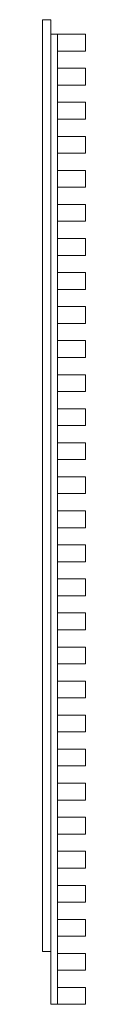
# Model space of a CAD drawing. Units: millimetres. Extents: x 45 to 122, y -94 to 1660.
import ezdxf

# ---------------------------------------------------------------- set-up
doc = ezdxf.new("R2010")
doc.units = ezdxf.units.MM
doc.header["$LTSCALE"] = 5.08
doc.layers.get('0').update_dxf_attribs({"lineweight": 15})

# ---------------------------------------------------------------- blocks, each defined once
blk = doc.blocks.new('グループ')
at = {"color": 253, "lineweight": 15}
for points in [[(-23.5, 877.05, 2407), (-23.5, -782.95, 2407), (-38.5, -782.95, 2407), (-38.5, 877.05, 2407)], [(-23.5, -782.95, 2447), (-23.5, 877.05, 2447), (-38.5, 877.05, 2447), (-38.5, -782.95, 2447)], [(-23.5, 877.05, 2407), (-38.5, 877.05, 2407), (-38.5, 877.05, 2447), (-23.5, 877.05, 2447)], [(-38.5, 877.05, 2407), (-38.5, -782.95, 2407), (-38.5, -782.95, 2447), (-38.5, 877.05, 2447)], [(-23.5, 877.05, -147.5), (-23.5, -782.95, -147.5), (-38.5, -782.95, -147.5), (-38.5, 877.05, -147.5)], [(-23.5, -782.95, -107.5), (-23.5, 877.05, -107.5), (-38.5, 877.05, -107.5), (-38.5, -782.95, -107.5)], [(-23.5, 877.05, -147.5), (-38.5, 877.05, -147.5), (-38.5, 877.05, -107.5), (-23.5, 877.05, -107.5)], [(-38.5, 877.05, -147.5), (-38.5, -782.95, -147.5), (-38.5, -782.95, -107.5), (-38.5, 877.05, -107.5)], [(-23.5, -782.95, 2407), (-23.5, 877.05, 2407), (-23.5, 877.05, 2447), (-23.5, -782.95, 2447)], [(-23.5, -782.95, -147.5), (-23.5, 877.05, -147.5), (-23.5, 877.05, -107.5), (-23.5, -782.95, -107.5)], [(-11.5, 851.15, 2407), (-11.5, -877.05, 2407), (-23.5, -877.05, 2407), (-23.5, 851.15, 2407)], [(-11.5, -877.05, 2447), (-11.5, 851.15, 2447), (-23.5, 851.15, 2447), (-23.5, -877.05, 2447)], [(-11.5, 851.15, 2407), (-23.5, 851.15, 2407), (-23.5, 851.15, 2447), (-11.5, 851.15, 2447)], [(-23.5, 851.15, 2407), (-23.5, -877.05, 2407), (-23.5, -877.05, 2447), (-23.5, 851.15, 2447)], [(-11.5, 851.15, -147.5), (-11.5, -877.05, -147.5), (-23.5, -877.05, -147.5), (-23.5, 851.15, -147.5)], [(-11.5, -877.05, -107.5), (-11.5, 851.15, -107.5), (-23.5, 851.15, -107.5), (-23.5, -877.05, -107.5)], [(-11.5, 851.15, -147.5), (-23.5, 851.15, -147.5), (-23.5, 851.15, -107.5), (-11.5, 851.15, -107.5)], [(-23.5, 851.15, -147.5), (-23.5, -877.05, -147.5), (-23.5, -877.05, -107.5), (-23.5, 851.15, -107.5)], [(-11.5, -877.05, 2407), (-11.5, 851.15, 2407), (-11.5, 851.15, 2447), (-11.5, -877.05, 2447)], [(-11.5, -877.05, -147.5), (-11.5, 851.15, -147.5), (-11.5, 851.15, -107.5), (-11.5, -877.05, -107.5)], [(38.5, 851.15, -227.5), (38.5, 821.15, -227.5), (-11.5, 821.15, -227.5), (-11.5, 851.15, -227.5)], [(38.5, 821.15, 2449.5), (38.5, 851.15, 2449.5), (-11.5, 851.15, 2449.5), (-11.5, 821.15, 2449.5)], [(38.5, 851.15, -227.5), (-11.5, 851.15, -227.5), (-11.5, 851.15, 2449.5), (38.5, 851.15, 2449.5)], [(-11.5, 851.15, -227.5), (-11.5, 821.15, -227.5), (-11.5, 821.15, 2449.5), (-11.5, 851.15, 2449.5)], [(38.5, 821.15, -227.5), (38.5, 851.15, -227.5), (38.5, 851.15, 2449.5), (38.5, 821.15, 2449.5)], [(-11.5, 821.15, -227.5), (38.5, 821.15, -227.5), (38.5, 821.15, 2449.5), (-11.5, 821.15, 2449.5)], [(38.5, 790.5, -227.5), (38.5, 760.5, -227.5), (-11.5, 760.5, -227.5), (-11.5, 790.5, -227.5)], [(38.5, 760.5, 2449.5), (38.5, 790.5, 2449.5), (-11.5, 790.5, 2449.5), (-11.5, 760.5, 2449.5)], [(38.5, 790.5, -227.5), (-11.5, 790.5, -227.5), (-11.5, 790.5, 2449.5), (38.5, 790.5, 2449.5)], [(-11.5, 790.5, -227.5), (-11.5, 760.5, -227.5), (-11.5, 760.5, 2449.5), (-11.5, 790.5, 2449.5)], [(38.5, 760.5, -227.5), (38.5, 790.5, -227.5), (38.5, 790.5, 2449.5), (38.5, 760.5, 2449.5)], [(-11.5, 760.5, -227.5), (38.5, 760.5, -227.5), (38.5, 760.5, 2449.5), (-11.5, 760.5, 2449.5)], [(38.5, 729.85, -227.5), (38.5, 699.85, -227.5), (-11.5, 699.85, -227.5), (-11.5, 729.85, -227.5)], [(38.5, 699.85, 2449.5), (38.5, 729.85, 2449.5), (-11.5, 729.85, 2449.5), (-11.5, 699.85, 2449.5)], [(38.5, 729.85, -227.5), (-11.5, 729.85, -227.5), (-11.5, 729.85, 2449.5), (38.5, 729.85, 2449.5)], [(-11.5, 729.85, -227.5), (-11.5, 699.85, -227.5), (-11.5, 699.85, 2449.5), (-11.5, 729.85, 2449.5)], [(38.5, 699.85, -227.5), (38.5, 729.85, -227.5), (38.5, 729.85, 2449.5), (38.5, 699.85, 2449.5)], [(-11.5, 699.85, -227.5), (38.5, 699.85, -227.5), (38.5, 699.85, 2449.5), (-11.5, 699.85, 2449.5)], [(38.5, 669.2, -227.5), (38.5, 639.2, -227.5), (-11.5, 639.2, -227.5), (-11.5, 669.2, -227.5)], [(38.5, 639.2, 2449.5), (38.5, 669.2, 2449.5), (-11.5, 669.2, 2449.5), (-11.5, 639.2, 2449.5)], [(38.5, 669.2, -227.5), (-11.5, 669.2, -227.5), (-11.5, 669.2, 2449.5), (38.5, 669.2, 2449.5)], [(-11.5, 669.2, -227.5), (-11.5, 639.2, -227.5), (-11.5, 639.2, 2449.5), (-11.5, 669.2, 2449.5)], [(38.5, 639.2, -227.5), (38.5, 669.2, -227.5), (38.5, 669.2, 2449.5), (38.5, 639.2, 2449.5)], [(-11.5, 639.2, -227.5), (38.5, 639.2, -227.5), (38.5, 639.2, 2449.5), (-11.5, 639.2, 2449.5)], [(38.5, 608.55, -227.5), (38.5, 578.55, -227.5), (-11.5, 578.55, -227.5), (-11.5, 608.55, -227.5)], [(38.5, 578.55, 2449.5), (38.5, 608.55, 2449.5), (-11.5, 608.55, 2449.5), (-11.5, 578.55, 2449.5)], [(38.5, 608.55, -227.5), (-11.5, 608.55, -227.5), (-11.5, 608.55, 2449.5), (38.5, 608.55, 2449.5)], [(-11.5, 608.55, -227.5), (-11.5, 578.55, -227.5), (-11.5, 578.55, 2449.5), (-11.5, 608.55, 2449.5)], [(38.5, 578.55, -227.5), (38.5, 608.55, -227.5), (38.5, 608.55, 2449.5), (38.5, 578.55, 2449.5)], [(-11.5, 578.55, -227.5), (38.5, 578.55, -227.5), (38.5, 578.55, 2449.5), (-11.5, 578.55, 2449.5)], [(38.5, 547.9, -227.5), (38.5, 517.9, -227.5), (-11.5, 517.9, -227.5), (-11.5, 547.9, -227.5)], [(38.5, 517.9, 2449.5), (38.5, 547.9, 2449.5), (-11.5, 547.9, 2449.5), (-11.5, 517.9, 2449.5)], [(38.5, 547.9, -227.5), (-11.5, 547.9, -227.5), (-11.5, 547.9, 2449.5), (38.5, 547.9, 2449.5)], [(-11.5, 547.9, -227.5), (-11.5, 517.9, -227.5), (-11.5, 517.9, 2449.5), (-11.5, 547.9, 2449.5)], [(38.5, 517.9, -227.5), (38.5, 547.9, -227.5), (38.5, 547.9, 2449.5), (38.5, 517.9, 2449.5)], [(-11.5, 517.9, -227.5), (38.5, 517.9, -227.5), (38.5, 517.9, 2449.5), (-11.5, 517.9, 2449.5)], [(38.5, 487.25, -227.5), (38.5, 457.25, -227.5), (-11.5, 457.25, -227.5), (-11.5, 487.25, -227.5)], [(38.5, 457.25, 2449.5), (38.5, 487.25, 2449.5), (-11.5, 487.25, 2449.5), (-11.5, 457.25, 2449.5)], [(38.5, 487.25, -227.5), (-11.5, 487.25, -227.5), (-11.5, 487.25, 2449.5), (38.5, 487.25, 2449.5)], [(-11.5, 487.25, -227.5), (-11.5, 457.25, -227.5), (-11.5, 457.25, 2449.5), (-11.5, 487.25, 2449.5)], [(38.5, 457.25, -227.5), (38.5, 487.25, -227.5), (38.5, 487.25, 2449.5), (38.5, 457.25, 2449.5)], [(-11.5, 457.25, -227.5), (38.5, 457.25, -227.5), (38.5, 457.25, 2449.5), (-11.5, 457.25, 2449.5)], [(38.5, 426.6, -227.5), (38.5, 396.6, -227.5), (-11.5, 396.6, -227.5), (-11.5, 426.6, -227.5)], [(38.5, 396.6, 2449.5), (38.5, 426.6, 2449.5), (-11.5, 426.6, 2449.5), (-11.5, 396.6, 2449.5)], [(38.5, 426.6, -227.5), (-11.5, 426.6, -227.5), (-11.5, 426.6, 2449.5), (38.5, 426.6, 2449.5)], [(-11.5, 426.6, -227.5), (-11.5, 396.6, -227.5), (-11.5, 396.6, 2449.5), (-11.5, 426.6, 2449.5)], [(38.5, 396.6, -227.5), (38.5, 426.6, -227.5), (38.5, 426.6, 2449.5), (38.5, 396.6, 2449.5)], [(-11.5, 396.6, -227.5), (38.5, 396.6, -227.5), (38.5, 396.6, 2449.5), (-11.5, 396.6, 2449.5)], [(38.5, 365.95, -227.5), (38.5, 335.95, -227.5), (-11.5, 335.95, -227.5), (-11.5, 365.95, -227.5)], [(38.5, 335.95, 2449.5), (38.5, 365.95, 2449.5), (-11.5, 365.95, 2449.5), (-11.5, 335.95, 2449.5)], [(38.5, 365.95, -227.5), (-11.5, 365.95, -227.5), (-11.5, 365.95, 2449.5), (38.5, 365.95, 2449.5)], [(-11.5, 365.95, -227.5), (-11.5, 335.95, -227.5), (-11.5, 335.95, 2449.5), (-11.5, 365.95, 2449.5)], [(38.5, 335.95, -227.5), (38.5, 365.95, -227.5), (38.5, 365.95, 2449.5), (38.5, 335.95, 2449.5)], [(-11.5, 335.95, -227.5), (38.5, 335.95, -227.5), (38.5, 335.95, 2449.5), (-11.5, 335.95, 2449.5)], [(38.5, 305.3, -227.5), (38.5, 275.3, -227.5), (-11.5, 275.3, -227.5), (-11.5, 305.3, -227.5)], [(38.5, 275.3, 2449.5), (38.5, 305.3, 2449.5), (-11.5, 305.3, 2449.5), (-11.5, 275.3, 2449.5)], [(38.5, 305.3, -227.5), (-11.5, 305.3, -227.5), (-11.5, 305.3, 2449.5), (38.5, 305.3, 2449.5)], [(-11.5, 305.3, -227.5), (-11.5, 275.3, -227.5), (-11.5, 275.3, 2449.5), (-11.5, 305.3, 2449.5)], [(38.5, 275.3, -227.5), (38.5, 305.3, -227.5), (38.5, 305.3, 2449.5), (38.5, 275.3, 2449.5)], [(-11.5, 275.3, -227.5), (38.5, 275.3, -227.5), (38.5, 275.3, 2449.5), (-11.5, 275.3, 2449.5)], [(38.5, 244.65, -227.5), (38.5, 214.65, -227.5), (-11.5, 214.65, -227.5), (-11.5, 244.65, -227.5)], [(38.5, 214.65, 2449.5), (38.5, 244.65, 2449.5), (-11.5, 244.65, 2449.5), (-11.5, 214.65, 2449.5)], [(38.5, 244.65, -227.5), (-11.5, 244.65, -227.5), (-11.5, 244.65, 2449.5), (38.5, 244.65, 2449.5)], [(-11.5, 244.65, -227.5), (-11.5, 214.65, -227.5), (-11.5, 214.65, 2449.5), (-11.5, 244.65, 2449.5)], [(38.5, 214.65, -227.5), (38.5, 244.65, -227.5), (38.5, 244.65, 2449.5), (38.5, 214.65, 2449.5)], [(-11.5, 214.65, -227.5), (38.5, 214.65, -227.5), (38.5, 214.65, 2449.5), (-11.5, 214.65, 2449.5)], [(38.5, 184, -227.5), (38.5, 154, -227.5), (-11.5, 154, -227.5), (-11.5, 184, -227.5)], [(38.5, 154, 2449.5), (38.5, 184, 2449.5), (-11.5, 184, 2449.5), (-11.5, 154, 2449.5)], [(38.5, 184, -227.5), (-11.5, 184, -227.5), (-11.5, 184, 2449.5), (38.5, 184, 2449.5)], [(-11.5, 184, -227.5), (-11.5, 154, -227.5), (-11.5, 154, 2449.5), (-11.5, 184, 2449.5)], [(38.5, 154, -227.5), (38.5, 184, -227.5), (38.5, 184, 2449.5), (38.5, 154, 2449.5)], [(-11.5, 154, -227.5), (38.5, 154, -227.5), (38.5, 154, 2449.5), (-11.5, 154, 2449.5)], [(38.5, 123.35, -227.5), (38.5, 93.35, -227.5), (-11.5, 93.35, -227.5), (-11.5, 123.35, -227.5)], [(38.5, 93.35, 2449.5), (38.5, 123.35, 2449.5), (-11.5, 123.35, 2449.5), (-11.5, 93.35, 2449.5)], [(38.5, 123.35, -227.5), (-11.5, 123.35, -227.5), (-11.5, 123.35, 2449.5), (38.5, 123.35, 2449.5)], [(-11.5, 123.35, -227.5), (-11.5, 93.35, -227.5), (-11.5, 93.35, 2449.5), (-11.5, 123.35, 2449.5)], [(38.5, 93.35, -227.5), (38.5, 123.35, -227.5), (38.5, 123.35, 2449.5), (38.5, 93.35, 2449.5)], [(-11.5, 93.35, -227.5), (38.5, 93.35, -227.5), (38.5, 93.35, 2449.5), (-11.5, 93.35, 2449.5)], [(38.5, 62.7, -227.5), (38.5, 32.7, -227.5), (-11.5, 32.7, -227.5), (-11.5, 62.7, -227.5)], [(38.5, 32.7, 2449.5), (38.5, 62.7, 2449.5), (-11.5, 62.7, 2449.5), (-11.5, 32.7, 2449.5)], [(38.5, 62.7, -227.5), (-11.5, 62.7, -227.5), (-11.5, 62.7, 2449.5), (38.5, 62.7, 2449.5)], [(-11.5, 62.7, -227.5), (-11.5, 32.7, -227.5), (-11.5, 32.7, 2449.5), (-11.5, 62.7, 2449.5)], [(38.5, 32.7, -227.5), (38.5, 62.7, -227.5), (38.5, 62.7, 2449.5), (38.5, 32.7, 2449.5)], [(-11.5, 32.7, -227.5), (38.5, 32.7, -227.5), (38.5, 32.7, 2449.5), (-11.5, 32.7, 2449.5)], [(38.5, 2.05, -227.5), (38.5, -27.95, -227.5), (-11.5, -27.95, -227.5), (-11.5, 2.05, -227.5)], [(38.5, -27.95, 2449.5), (38.5, 2.05, 2449.5), (-11.5, 2.05, 2449.5), (-11.5, -27.95, 2449.5)], [(38.5, 2.05, -227.5), (-11.5, 2.05, -227.5), (-11.5, 2.05, 2449.5), (38.5, 2.05, 2449.5)], [(-11.5, 2.05, -227.5), (-11.5, -27.95, -227.5), (-11.5, -27.95, 2449.5), (-11.5, 2.05, 2449.5)], [(38.5, -27.95, -227.5), (38.5, 2.05, -227.5), (38.5, 2.05, 2449.5), (38.5, -27.95, 2449.5)], [(-11.5, -27.95, -227.5), (38.5, -27.95, -227.5), (38.5, -27.95, 2449.5), (-11.5, -27.95, 2449.5)], [(38.5, -58.6, -227.5), (38.5, -88.6, -227.5), (-11.5, -88.6, -227.5), (-11.5, -58.6, -227.5)], [(38.5, -88.6, 2449.5), (38.5, -58.6, 2449.5), (-11.5, -58.6, 2449.5), (-11.5, -88.6, 2449.5)], [(38.5, -58.6, -227.5), (-11.5, -58.6, -227.5), (-11.5, -58.6, 2449.5), (38.5, -58.6, 2449.5)], [(-11.5, -58.6, -227.5), (-11.5, -88.6, -227.5), (-11.5, -88.6, 2449.5), (-11.5, -58.6, 2449.5)], [(38.5, -88.6, -227.5), (38.5, -58.6, -227.5), (38.5, -58.6, 2449.5), (38.5, -88.6, 2449.5)], [(-11.5, -88.6, -227.5), (38.5, -88.6, -227.5), (38.5, -88.6, 2449.5), (-11.5, -88.6, 2449.5)], [(38.5, -119.25, -227.5), (38.5, -149.25, -227.5), (-11.5, -149.25, -227.5), (-11.5, -119.25, -227.5)], [(38.5, -149.25, 2449.5), (38.5, -119.25, 2449.5), (-11.5, -119.25, 2449.5), (-11.5, -149.25, 2449.5)], [(38.5, -119.25, -227.5), (-11.5, -119.25, -227.5), (-11.5, -119.25, 2449.5), (38.5, -119.25, 2449.5)], [(-11.5, -119.25, -227.5), (-11.5, -149.25, -227.5), (-11.5, -149.25, 2449.5), (-11.5, -119.25, 2449.5)], [(38.5, -149.25, -227.5), (38.5, -119.25, -227.5), (38.5, -119.25, 2449.5), (38.5, -149.25, 2449.5)], [(-11.5, -149.25, -227.5), (38.5, -149.25, -227.5), (38.5, -149.25, 2449.5), (-11.5, -149.25, 2449.5)], [(38.5, -179.9, -227.5), (38.5, -209.9, -227.5), (-11.5, -209.9, -227.5), (-11.5, -179.9, -227.5)], [(38.5, -209.9, 2449.5), (38.5, -179.9, 2449.5), (-11.5, -179.9, 2449.5), (-11.5, -209.9, 2449.5)], [(38.5, -179.9, -227.5), (-11.5, -179.9, -227.5), (-11.5, -179.9, 2449.5), (38.5, -179.9, 2449.5)], [(-11.5, -179.9, -227.5), (-11.5, -209.9, -227.5), (-11.5, -209.9, 2449.5), (-11.5, -179.9, 2449.5)], [(38.5, -209.9, -227.5), (38.5, -179.9, -227.5), (38.5, -179.9, 2449.5), (38.5, -209.9, 2449.5)], [(-11.5, -209.9, -227.5), (38.5, -209.9, -227.5), (38.5, -209.9, 2449.5), (-11.5, -209.9, 2449.5)], [(38.5, -240.55, -227.5), (38.5, -270.55, -227.5), (-11.5, -270.55, -227.5), (-11.5, -240.55, -227.5)], [(38.5, -270.55, 2449.5), (38.5, -240.55, 2449.5), (-11.5, -240.55, 2449.5), (-11.5, -270.55, 2449.5)], [(38.5, -240.55, -227.5), (-11.5, -240.55, -227.5), (-11.5, -240.55, 2449.5), (38.5, -240.55, 2449.5)], [(-11.5, -240.55, -227.5), (-11.5, -270.55, -227.5), (-11.5, -270.55, 2449.5), (-11.5, -240.55, 2449.5)], [(38.5, -270.55, -227.5), (38.5, -240.55, -227.5), (38.5, -240.55, 2449.5), (38.5, -270.55, 2449.5)], [(-11.5, -270.55, -227.5), (38.5, -270.55, -227.5), (38.5, -270.55, 2449.5), (-11.5, -270.55, 2449.5)], [(38.5, -301.2, -227.5), (38.5, -331.2, -227.5), (-11.5, -331.2, -227.5), (-11.5, -301.2, -227.5)], [(38.5, -331.2, 2449.5), (38.5, -301.2, 2449.5), (-11.5, -301.2, 2449.5), (-11.5, -331.2, 2449.5)], [(38.5, -301.2, -227.5), (-11.5, -301.2, -227.5), (-11.5, -301.2, 2449.5), (38.5, -301.2, 2449.5)], [(-11.5, -301.2, -227.5), (-11.5, -331.2, -227.5), (-11.5, -331.2, 2449.5), (-11.5, -301.2, 2449.5)], [(38.5, -331.2, -227.5), (38.5, -301.2, -227.5), (38.5, -301.2, 2449.5), (38.5, -331.2, 2449.5)], [(-11.5, -331.2, -227.5), (38.5, -331.2, -227.5), (38.5, -331.2, 2449.5), (-11.5, -331.2, 2449.5)], [(38.5, -361.85, -227.5), (38.5, -391.85, -227.5), (-11.5, -391.85, -227.5), (-11.5, -361.85, -227.5)], [(38.5, -391.85, 2449.5), (38.5, -361.85, 2449.5), (-11.5, -361.85, 2449.5), (-11.5, -391.85, 2449.5)], [(38.5, -361.85, -227.5), (-11.5, -361.85, -227.5), (-11.5, -361.85, 2449.5), (38.5, -361.85, 2449.5)], [(-11.5, -361.85, -227.5), (-11.5, -391.85, -227.5), (-11.5, -391.85, 2449.5), (-11.5, -361.85, 2449.5)], [(38.5, -391.85, -227.5), (38.5, -361.85, -227.5), (38.5, -361.85, 2449.5), (38.5, -391.85, 2449.5)], [(-11.5, -391.85, -227.5), (38.5, -391.85, -227.5), (38.5, -391.85, 2449.5), (-11.5, -391.85, 2449.5)], [(38.5, -422.5, -227.5), (38.5, -452.5, -227.5), (-11.5, -452.5, -227.5), (-11.5, -422.5, -227.5)], [(38.5, -452.5, 2449.5), (38.5, -422.5, 2449.5), (-11.5, -422.5, 2449.5), (-11.5, -452.5, 2449.5)], [(38.5, -422.5, -227.5), (-11.5, -422.5, -227.5), (-11.5, -422.5, 2449.5), (38.5, -422.5, 2449.5)], [(-11.5, -422.5, -227.5), (-11.5, -452.5, -227.5), (-11.5, -452.5, 2449.5), (-11.5, -422.5, 2449.5)], [(38.5, -452.5, -227.5), (38.5, -422.5, -227.5), (38.5, -422.5, 2449.5), (38.5, -452.5, 2449.5)], [(-11.5, -452.5, -227.5), (38.5, -452.5, -227.5), (38.5, -452.5, 2449.5), (-11.5, -452.5, 2449.5)], [(38.5, -483.15, -227.5), (38.5, -513.15, -227.5), (-11.5, -513.15, -227.5), (-11.5, -483.15, -227.5)], [(38.5, -513.15, 2449.5), (38.5, -483.15, 2449.5), (-11.5, -483.15, 2449.5), (-11.5, -513.15, 2449.5)], [(38.5, -483.15, -227.5), (-11.5, -483.15, -227.5), (-11.5, -483.15, 2449.5), (38.5, -483.15, 2449.5)], [(-11.5, -483.15, -227.5), (-11.5, -513.15, -227.5), (-11.5, -513.15, 2449.5), (-11.5, -483.15, 2449.5)], [(38.5, -513.15, -227.5), (38.5, -483.15, -227.5), (38.5, -483.15, 2449.5), (38.5, -513.15, 2449.5)], [(-11.5, -513.15, -227.5), (38.5, -513.15, -227.5), (38.5, -513.15, 2449.5), (-11.5, -513.15, 2449.5)], [(38.5, -543.8, -227.5), (38.5, -573.8, -227.5), (-11.5, -573.8, -227.5), (-11.5, -543.8, -227.5)], [(38.5, -573.8, 2449.5), (38.5, -543.8, 2449.5), (-11.5, -543.8, 2449.5), (-11.5, -573.8, 2449.5)], [(38.5, -543.8, -227.5), (-11.5, -543.8, -227.5), (-11.5, -543.8, 2449.5), (38.5, -543.8, 2449.5)], [(-11.5, -543.8, -227.5), (-11.5, -573.8, -227.5), (-11.5, -573.8, 2449.5), (-11.5, -543.8, 2449.5)], [(38.5, -573.8, -227.5), (38.5, -543.8, -227.5), (38.5, -543.8, 2449.5), (38.5, -573.8, 2449.5)], [(-11.5, -573.8, -227.5), (38.5, -573.8, -227.5), (38.5, -573.8, 2449.5), (-11.5, -573.8, 2449.5)], [(38.5, -604.45, -227.5), (38.5, -634.45, -227.5), (-11.5, -634.45, -227.5), (-11.5, -604.45, -227.5)], [(38.5, -634.45, 2449.5), (38.5, -604.45, 2449.5), (-11.5, -604.45, 2449.5), (-11.5, -634.45, 2449.5)], [(38.5, -604.45, -227.5), (-11.5, -604.45, -227.5), (-11.5, -604.45, 2449.5), (38.5, -604.45, 2449.5)], [(-11.5, -604.45, -227.5), (-11.5, -634.45, -227.5), (-11.5, -634.45, 2449.5), (-11.5, -604.45, 2449.5)], [(38.5, -634.45, -227.5), (38.5, -604.45, -227.5), (38.5, -604.45, 2449.5), (38.5, -634.45, 2449.5)], [(-11.5, -634.45, -227.5), (38.5, -634.45, -227.5), (38.5, -634.45, 2449.5), (-11.5, -634.45, 2449.5)], [(38.5, -665.1, -227.5), (38.5, -695.1, -227.5), (-11.5, -695.1, -227.5), (-11.5, -665.1, -227.5)], [(38.5, -695.1, 2449.5), (38.5, -665.1, 2449.5), (-11.5, -665.1, 2449.5), (-11.5, -695.1, 2449.5)], [(38.5, -665.1, -227.5), (-11.5, -665.1, -227.5), (-11.5, -665.1, 2449.5), (38.5, -665.1, 2449.5)], [(-11.5, -665.1, -227.5), (-11.5, -695.1, -227.5), (-11.5, -695.1, 2449.5), (-11.5, -665.1, 2449.5)], [(38.5, -695.1, -227.5), (38.5, -665.1, -227.5), (38.5, -665.1, 2449.5), (38.5, -695.1, 2449.5)], [(-11.5, -695.1, -227.5), (38.5, -695.1, -227.5), (38.5, -695.1, 2449.5), (-11.5, -695.1, 2449.5)], [(38.5, -725.75, -227.5), (38.5, -755.75, -227.5), (-11.5, -755.75, -227.5), (-11.5, -725.75, -227.5)], [(38.5, -755.75, 2449.5), (38.5, -725.75, 2449.5), (-11.5, -725.75, 2449.5), (-11.5, -755.75, 2449.5)], [(38.5, -725.75, -227.5), (-11.5, -725.75, -227.5), (-11.5, -725.75, 2449.5), (38.5, -725.75, 2449.5)], [(-11.5, -725.75, -227.5), (-11.5, -755.75, -227.5), (-11.5, -755.75, 2449.5), (-11.5, -725.75, 2449.5)], [(38.5, -755.75, -227.5), (38.5, -725.75, -227.5), (38.5, -725.75, 2449.5), (38.5, -755.75, 2449.5)], [(-11.5, -755.75, -227.5), (38.5, -755.75, -227.5), (38.5, -755.75, 2449.5), (-11.5, -755.75, 2449.5)], [(-38.5, -782.95, 2407), (-23.5, -782.95, 2407), (-23.5, -782.95, 2447), (-38.5, -782.95, 2447)], [(-38.5, -782.95, -147.5), (-23.5, -782.95, -147.5), (-23.5, -782.95, -107.5), (-38.5, -782.95, -107.5)], [(38.5, -786.4, -227.5), (38.5, -816.4, -227.5), (-11.5, -816.4, -227.5), (-11.5, -786.4, -227.5)], [(38.5, -816.4, 2449.5), (38.5, -786.4, 2449.5), (-11.5, -786.4, 2449.5), (-11.5, -816.4, 2449.5)], [(38.5, -786.4, -227.5), (-11.5, -786.4, -227.5), (-11.5, -786.4, 2449.5), (38.5, -786.4, 2449.5)], [(-11.5, -786.4, -227.5), (-11.5, -816.4, -227.5), (-11.5, -816.4, 2449.5), (-11.5, -786.4, 2449.5)], [(38.5, -816.4, -227.5), (38.5, -786.4, -227.5), (38.5, -786.4, 2449.5), (38.5, -816.4, 2449.5)], [(-11.5, -816.4, -227.5), (38.5, -816.4, -227.5), (38.5, -816.4, 2449.5), (-11.5, -816.4, 2449.5)], [(38.5, -847.05, -227.5), (38.5, -877.05, -227.5), (-11.5, -877.05, -227.5), (-11.5, -847.05, -227.5)], [(38.5, -877.05, 2449.5), (38.5, -847.05, 2449.5), (-11.5, -847.05, 2449.5), (-11.5, -877.05, 2449.5)], [(38.5, -847.05, -227.5), (-11.5, -847.05, -227.5), (-11.5, -847.05, 2449.5), (38.5, -847.05, 2449.5)], [(-11.5, -847.05, -227.5), (-11.5, -877.05, -227.5), (-11.5, -877.05, 2449.5), (-11.5, -847.05, 2449.5)], [(38.5, -877.05, -227.5), (38.5, -847.05, -227.5), (38.5, -847.05, 2449.5), (38.5, -877.05, 2449.5)], [(-23.5, -877.05, 2407), (-11.5, -877.05, 2407), (-11.5, -877.05, 2447), (-23.5, -877.05, 2447)], [(-23.5, -877.05, -147.5), (-11.5, -877.05, -147.5), (-11.5, -877.05, -107.5), (-23.5, -877.05, -107.5)], [(-11.5, -877.05, -227.5), (38.5, -877.05, -227.5), (38.5, -877.05, 2449.5), (-11.5, -877.05, 2449.5)]]:
    blk.add_3dface(points, dxfattribs=at)

msp = doc.modelspace()

# ---------------------------------------------------------------- block references
msp.add_blockref('グループ', (83.5, 782.95))

doc.saveas('drawing.dxf')
